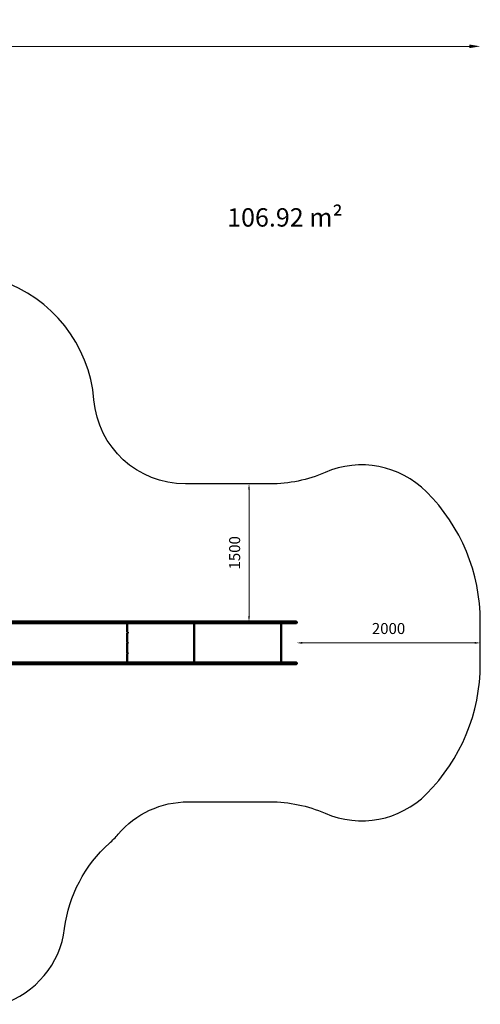
# Model space of a CAD drawing. Units: millimetres. Extents: x -303 to 17023, y 0 to 41880.
# Drawn here: x 12005 to 17023, y 31157 to 41880 of the extents above; entities that cross this region are included whole.
import ezdxf

# ---------------------------------------------------------------- set-up
doc = ezdxf.new("R2010")
doc.units = ezdxf.units.MM
doc.layers.add('MD_Visible', color=7, linetype='Continuous', lineweight=50)
doc.styles.get("Standard").update_dxf_attribs({"font": 'arial.ttf'})
doc.dimstyles.new('ISO-25 (BySec)', dxfattribs={"dimtxt": 120, "dimasz": 60, "dimexe": 1.25, "dimexo": 0.625, "dimgap": 80, "dimtad": 1, "dimlfac": 0.1, "dimrnd": 5, "dimtxsty": 'Standard', "dimcen": 0, "dimse1": 1, "dimse2": 1, "dimclrd": 256, "dimclre": 256, "dimclrt": 256, "dimadec": 0, "dimazin": 0, "dimtfac": 1, "dimtmove": 1, "dimatfit": 3, "dimldrblk": 'DOTBLANK', "dimfxl": 1, "dimlwd": 5, "dimlwe": 5, "dimarcsym": 0})

# ---------------------------------------------------------------- blocks, each defined once
blk = doc.blocks.new('CustomObjectsInViewport8_0')
at = {"layer": 'MD_Visible'}
for p, q in [((11840, 4276), (12120, 4276)), ((12120, 4260), (11840, 4260)), ((13990, 4276), (12120, 4276)), ((12120, 4260), (13990, 4260)), ((12122, 4264), (12122, 4272)), ((12122, 4272), (12122, 4264)), ((13177, 4260), (13177, 4162)), ((13177, 4162), (13177, 4260)), ((13907, 3830), (13907, 4260)), ((13907, 4260), (13907, 3830)), ((13990, 4276), (13990, 4276)), ((13990, 4276), (14187, 4276)), ((14187, 4260), (13990, 4260)), ((13990, 4260), (13990, 4260)), ((13992, 4272), (13992, 4264)), ((14187, 4276), (14503, 4276)), ((14503, 4260), (14187, 4260)), ((14503, 4276), (14795, 4276)), ((14795, 4260), (14503, 4260)), ((15019, 4276), (14795, 4276)), ((14795, 4260), (15019, 4260)), ((14855, 4260), (14855, 3830)), ((15019, 4276), (15019, 4276)), ((15019, 4260), (15019, 4260)), ((15023, 4272), (15023, 4264)), ((13184, 4162), (13177, 4162)), ((13177, 4162), (13184, 4162)), ((13177, 4152), (13184, 4152)), ((13177, 4152), (13177, 4050)), ((13184, 4152), (13177, 4152)), ((13177, 4050), (13177, 4152)), ((13184, 4152), (13184, 4162)), ((13184, 4162), (13184, 4152)), ((13184, 4050), (13177, 4050)), ((13177, 4050), (13184, 4050)), ((13177, 4040), (13177, 3938)), ((13177, 4040), (13184, 4040)), ((13184, 4040), (13177, 4040)), ((13177, 3938), (13177, 4040)), ((13184, 4040), (13184, 4050)), ((13184, 4050), (13184, 4040)), ((13184, 3938), (13177, 3938)), ((13177, 3938), (13184, 3938)), ((13177, 3928), (13177, 3830)), ((13177, 3928), (13184, 3928)), ((13184, 3928), (13177, 3928)), ((13177, 3830), (13177, 3928)), ((13184, 3928), (13184, 3938)), ((13184, 3938), (13184, 3928)), ((12120, 3830), (11840, 3830)), ((11843, 3814), (12120, 3814)), ((12120, 3830), (13990, 3830)), ((13990, 3814), (12120, 3814)), ((12122, 3826), (12122, 3818)), ((12122, 3818), (12122, 3826)), ((13990, 3830), (13990, 3830)), ((14187, 3830), (13990, 3830)), ((13990, 3814), (13990, 3814)), ((13990, 3814), (14187, 3814)), ((13992, 3818), (13992, 3826)), ((14503, 3830), (14187, 3830)), ((14187, 3814), (14503, 3814)), ((14795, 3830), (14503, 3830)), ((14503, 3814), (14795, 3814)), ((14795, 3830), (15019, 3830)), ((15019, 3814), (14795, 3814)), ((15019, 3830), (15019, 3830)), ((15019, 3814), (15019, 3814)), ((15023, 3826), (15023, 3818))]:
    blk.add_line(p, q, dxfattribs=at)
at = {"layer": 'MD_Visible', "extrusion": (0, 0, -1)}
for centre, start, end in [((-15019, 4272), 90, 180), ((-15019, 4264), 180, 270), ((-15019, 3826), 90, 180), ((-15019, 3818), 180, 270)]:
    blk.add_arc(centre, 4, start, end, dxfattribs=at)
for centre, start_param, end_param in [((12120, 4272), 0, 1.570796), ((12120, 4272), 0, 1.570796), ((12120, 4264), 1.570796, 3.141593), ((12120, 4264), 1.570796, 3.141593), ((13990, 3826), 0, 1.570796), ((13990, 3818), 1.570796, 3.141593)]:
    blk.add_ellipse(centre, major_axis=(0, 4), ratio=0.559132, start_param=start_param, end_param=end_param, dxfattribs=at)
at = {"layer": 'MD_Visible'}
for centre, start_param, end_param in [((13990, 4272), 1.570796, 3.141593), ((13990, 4264), 0, 1.570796), ((12120, 3826), 1.570796, 3.141593), ((12120, 3826), 1.570796, 3.141593), ((12120, 3818), 0, 1.570796), ((12120, 3818), 0, 1.570796)]:
    blk.add_ellipse(centre, major_axis=(0, -4), ratio=0.559132, start_param=start_param, end_param=end_param, dxfattribs=at)
blk = doc.blocks.new('*D4')
at = {"lineweight": 5, "transparency": 16777216}
blk.add_line((15083, 35093), (16963, 35093), dxfattribs=at)
at = {"transparency": 16777216}
for points in [[(15083, 35103), (15083, 35083), (15023, 35093)], [(16963, 35103), (16963, 35083), (17023, 35093)]]:
    blk.add_solid(points, dxfattribs=at)
at = {"layer": 'Defpoints', "color": 0, "transparency": 16777216}
for p in [(15023, 35093), (17023, 35093), (17023, 35093)]:
    blk.add_point(p, dxfattribs=at)
at = {"transparency": 16777216, "insert": (16023, 35234), "char_height": 120, "attachment_point": 5}
blk.add_mtext('2000', dxfattribs=at)
blk = doc.blocks.new('_DotBlank')
at = {"color": 0, "linetype": 'ByBlock', "lineweight": -2}
blk.add_line((-0.5, 0), (-1, 0), dxfattribs=at)
blk.add_circle((0, 0), 0.5, dxfattribs=at)
blk = doc.blocks.new('*D5')
at = {"lineweight": 5, "transparency": 16777216}
blk.add_line((14503, 35384), (14503, 36764), dxfattribs=at)
at = {"transparency": 16777216}
for points in [[(14493, 36764), (14513, 36764), (14503, 36824)], [(14493, 35384), (14513, 35384), (14503, 35324)]]:
    blk.add_solid(points, dxfattribs=at)
at = {"layer": 'Defpoints', "color": 0, "transparency": 16777216}
for p in [(14503, 36824), (14503, 36824), (14503, 35324)]:
    blk.add_point(p, dxfattribs=at)
at = {"transparency": 16777216, "insert": (14362, 36074), "char_height": 120, "attachment_point": 5, "rotation": 90}
blk.add_mtext('1500', dxfattribs=at)
blk = doc.blocks.new('*D11')
at = {"lineweight": 5, "transparency": 16777216}
blk.add_line((943, 41590), (16903, 41590), dxfattribs=at)
at = {"transparency": 16777216}
for points in [[(943, 41610), (943, 41570), (823, 41590)], [(16903, 41610), (16903, 41570), (17023, 41590)]]:
    blk.add_solid(points, dxfattribs=at)
at = {"layer": 'Defpoints', "color": 0, "transparency": 16777216}
for p in [(17023, 41590), (823, 39338), (17023, 35324)]:
    blk.add_point(p, dxfattribs=at)
at = {"transparency": 16777216, "insert": (8923, 41762), "char_height": 180, "attachment_point": 5}
blk.add_mtext('16200', dxfattribs=at)

msp = doc.modelspace()

# ---------------------------------------------------------------- linework, layer by layer
msp.add_lwpolyline([(11809.456, 31157.06, 0.290907174), (12494.44, 31982.758, -0.18049363), (12981.98, 32911.345, 0.034226323), (13077.388, 33009.307, -0.220217793), (13839.799, 33362.215), (14733.596, 33362.215, -0.102837364), (15331.384, 33237.951, 0.308051109), (16437.016, 33448.002, 0.198453453), (17022.803, 34862.215), (17022.803, 35324.215, 0.198912367), (16437.016, 36738.429, 0.308051109), (15331.384, 36948.479, -0.102837364), (14733.596, 36824.215), (13809.826, 36824.215, -0.389906768), (12813.327, 37740.617, 0.301381009), (11785.024, 39040.852)], format="xyb")

# ---------------------------------------------------------------- block references
at = {"layer": 'MD_Visible'}
msp.add_blockref('CustomObjectsInViewport8_0', (0, 31048.325), dxfattribs=at)

# ---------------------------------------------------------------- texts
at = {"insert": (14894.749, 39700.985), "char_height": 200, "attachment_point": 5}
msp.add_mtext('106.92 m²', dxfattribs=at)

# ---------------------------------------------------------------- dimensions: what is measured, and where the dimension line sits
dim = msp.add_linear_dim(base=(17022.803, 41590.262), p1=(822.619, 39337.989), p2=(17022.803, 35324.215), dimstyle='ISO-25 (BySec)', override={"dimtxt": 180, "dimasz": 120, "dimlfac": 1})
dim.commit()
dim.dimension.update_dxf_attribs({"geometry": '*D11', "text_midpoint": (8922.711, 41762.165)})
for p1, p2, picture, middle in [((14502.948, 35324.215), (14502.948, 36824.215), '*D5', (14361.679, 36074.215)), ((15022.803, 35093.215), (17022.803, 35093.215), '*D4', (16022.803, 35234.484))]:
    dim = msp.add_aligned_dim(p1=p1, p2=p2, distance=0, dimstyle='ISO-25 (BySec)', override={"dimlfac": 1})
    dim.commit()
    dim.dimension.update_dxf_attribs({"geometry": picture, "text_midpoint": middle})

doc.saveas('drawing.dxf')
